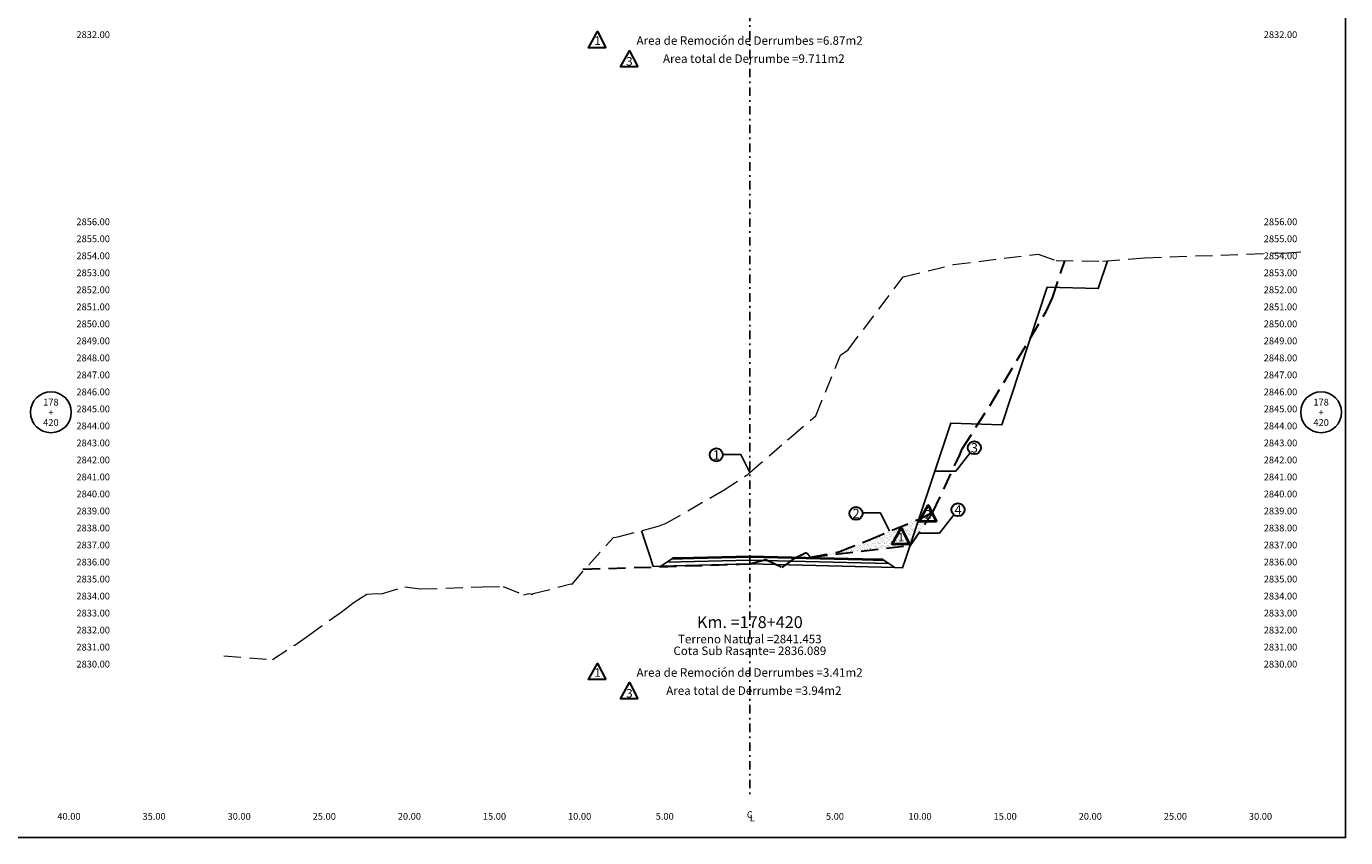
# Model space of a CAD drawing. Extents: x 0 to 155, y 0 to 95.
# Drawn here: x 78 to 155, y 0 to 48 of the extents above; entities that cross this region are included whole.
import ezdxf
from ezdxf.enums import TextEntityAlignment as Align

# ---------------------------------------------------------------- set-up
doc = ezdxf.new("R2010")
doc.units = 0
doc.header["$LTSCALE"] = 2
doc.linetypes.add('DASHDOT2', pattern=[0.5, 0.25, -0.125, 0, -0.125])
doc.linetypes.add('DASHED', pattern=[0.75, 0.5, -0.25])
doc.layers.get('0').update_dxf_attribs({"linetype": 'CONTINUOUS'})
for name, color, linetype, lineweight in [('Achurado', 9, 'CONTINUOUS', 13), ('ACT_PLATAFORMAACTUAL', 140, 'DASHED', 30), ('ORIG_SURFACE', 44, 'DASHED', 20)]:
    doc.layers.add(name, color=color, linetype=linetype, lineweight=lineweight)
for name, color, linetype in [('ANN_ELEV_OFF', 7, 'CONTINUOUS'), ('BORDER', 7, 'CONTINUOUS'), ('CENTERLINE', 4, 'DASHDOT2'), ('CIRCLE_STATIONS', 7, 'CONTINUOUS'), ('CIRCLES', 7, 'CONTINUOUS'), ('CL_ORIG_ELEV', 7, 'CONTINUOUS'), ('DES_BASE', 8, 'CONTINUOUS'), ('DES_BERMA', 8, 'CONTINUOUS'), ('DES_CUNETA', 8, 'CONTINUOUS'), ('DES_PAVIMENTO', 8, 'CONTINUOUS'), ('DES_SUBBASE', 8, 'CONTINUOUS'), ('DES_SUBRASANTE', 1, 'CONTINUOUS'), ('DESIGNEARTHWORK', 7, 'CONTINUOUS'), ('ELEVATIONS', 7, 'CONTINUOUS'), ('OFFSETS', 7, 'CONTINUOUS'), ('STATIONS', 7, 'CONTINUOUS')]:
    doc.layers.add(name, color=color, linetype=linetype)
doc.styles.add('ARIAL', font='arial.ttf')
doc.styles.add('CIRCLE_STATIONS', font='SIMPLEX.SHX')
doc.styles.add('CL_ELEVATIONS', font='SIMPLEX')
doc.styles.add('DESIGN_EARTHWORK', font='simplex.shx')
doc.styles.add('ELEVATIONS', font='SIMPLEX')
doc.styles.add('OFFSETS', font='SIMPLEX')
doc.styles.get("Standard").update_dxf_attribs({"font": 'simplex'})
doc.dimstyles.get("Standard").update_dxf_attribs({"dimtxt": 0.18, "dimasz": 0.18, "dimexe": 0.18, "dimexo": 0.0625, "dimgap": 0.09, "dimtad": 0, "dimtih": 1, "dimtoh": 1, "dimdec": 4, "dimzin": 0, "dimdsep": 46, "dimtxsty": 'Standard', "dimcen": 0.09, "dimadec": 0, "dimazin": 0, "dimtfac": 1, "dimtdec": 4, "dimtofl": 0, "dimtmove": 0, "dimatfit": 3, "dimfxl": 1, "dimtolj": 1, "dimtzin": 0, "dimarcsym": 0})

msp = doc.modelspace()

# ---------------------------------------------------------------- hatches: boundary and pattern name
at = {"layer": 'Achurado'}
h = msp.add_hatch(dxfattribs=at)
h.set_pattern_fill('AR-SAND', color=256, scale=0.004)
h.paths.add_polyline_path([(129.414, 17.18), (129.93, 18.728), (126.968, 17.492), (125.234, 16.79), (123.568, 16.487)])
h = msp.add_hatch(dxfattribs=at)
h.set_pattern_fill('AR-SAND', color=256, scale=0.004)
h.paths.add_polyline_path([(130.756, 19.129), (129.981, 18.749), (129.93, 18.728), (129.414, 17.18)])

# ---------------------------------------------------------------- linework, layer by layer
at = {"layer": 'ACT_PLATAFORMAACTUAL'}
for points in [[(110.199, 15.778), (119.38, 16.073), (120, 16.089), (120.934, 16.341), (121.89, 15.885), (122.71, 16.474), (123.317, 16.77), (123.568, 16.487), (125.234, 16.79), (126.968, 17.492), (129.981, 18.749), (130.756, 19.129), (132.336, 22.499), (132.477, 22.86), (134.15, 25.475), (137.436, 30.965), (137.788, 31.73), (138.499, 33.911)], [(129.414, 17.18), (130.756, 19.129)], [(123.568, 16.487), (129.414, 17.18)]]:
    msp.add_lwpolyline(points, dxfattribs=at)
at = {"layer": 'BORDER', "linetype": 'Continuous'}
msp.add_lwpolyline([(0, 0), (0, 95), (155, 95), (155, 0)], close=True, dxfattribs=at)
at = {"layer": 'CENTERLINE'}
msp.add_lwpolyline([(120, 92.5), (120, 2.5)], dxfattribs=at)
at = {"layer": 'CIRCLES', "linetype": 'Continuous'}
for centre in [(78.94, 25), (153.56, 25)]:
    msp.add_circle(centre, 1.2, dxfattribs=at)
at = {"layer": 'DES_BASE', "linetype": 'Continuous'}
msp.add_lwpolyline([(115.126, 16.192), (115.399, 16.374), (116.7, 16.406), (120, 16.489), (126.6, 16.324), (127.901, 16.291), (128.174, 16.109)], dxfattribs=at)
at = {"layer": 'DES_BERMA', "linetype": 'Continuous'}
msp.add_lwpolyline([(115.399, 16.374), (115.5, 16.441), (116.7, 16.471), (120, 16.554), (126.6, 16.389), (127.8, 16.359), (127.901, 16.291)], dxfattribs=at)
at = {"layer": 'DES_CUNETA', "linetype": 'Continuous'}
msp.add_lwpolyline([(116.7, 16.471), (120, 16.554), (126.6, 16.389)], dxfattribs=at)
at = {"layer": 'DES_PAVIMENTO', "linetype": 'Continuous'}
msp.add_lwpolyline([(115.399, 16.374), (116.7, 16.406), (116.7, 16.471), (120, 16.554), (126.6, 16.389), (126.6, 16.324), (127.901, 16.291)], dxfattribs=at)
at = {"layer": 'DES_SUBBASE', "linetype": 'Continuous'}
msp.add_lwpolyline([(114.775, 15.958), (115.126, 16.192), (120, 16.314), (128.174, 16.109), (128.525, 15.876)], dxfattribs=at)
at = {"layer": 'DES_SUBRASANTE', "linetype": 'Continuous'}
msp.add_lwpolyline([(113.627, 18.04), (114.16, 16.441), (114.325, 15.947), (114.775, 15.958), (120, 16.089), (128.525, 15.876), (128.975, 15.864), (129.14, 16.359), (131.807, 24.359), (134.807, 24.269), (137.473, 32.359), (140.473, 32.269), (141.019, 33.908)], dxfattribs=at)
at = {"layer": 'DESIGNEARTHWORK', "lineweight": 30}
for points in [[(111.545, 46.434), (110.521, 46.434), (111.056, 47.391)], [(113.42, 45.299), (112.396, 45.299), (112.931, 46.256)], [(111.545, 9.287), (110.521, 9.287), (111.056, 10.244)], [(113.42, 8.152), (112.396, 8.152), (112.931, 9.109)]]:
    msp.add_lwpolyline(points, close=True, dxfattribs=at)
at = {"layer": 'DESIGNEARTHWORK', "lineweight": 40}
for points in [[(130.971, 18.583), (129.948, 18.583), (130.482, 19.54)], [(129.378, 17.245), (128.355, 17.245), (128.89, 18.202)]]:
    msp.add_lwpolyline(points, close=True, dxfattribs=at)
at = {"layer": 'DESIGNEARTHWORK', "lineweight": 30}
for centre in [(133.189, 22.918), (118.028, 22.501), (126.238, 19.059), (132.228, 19.272)]:
    msp.add_circle(centre, 0.385, dxfattribs=at)
at = {"layer": 'ORIG_SURFACE'}
msp.add_lwpolyline([(89.109, 10.681), (91.962, 10.468), (93.263, 11.315), (94.073, 11.888), (95.985, 13.262), (96.751, 13.836), (97.493, 14.311), (98.059, 14.36), (98.36, 14.329), (99.742, 14.749), (100.635, 14.616), (104.301, 14.75), (105.512, 14.77), (106.7, 14.27), (107.019, 14.35), (107.135, 14.325), (107.194, 14.274), (107.273, 14.346), (109.493, 14.911), (109.553, 14.908), (111.983, 17.649), (112.238, 17.673), (114.616, 18.301), (115.05, 18.466), (118.403, 20.391), (118.436, 20.413), (119.885, 21.353), (119.886, 21.354), (119.935, 21.396), (120, 21.453), (122.216, 23.385), (122.401, 23.538), (123.874, 24.799), (125.325, 28.353), (125.77, 28.673), (129.016, 32.959), (131.966, 33.686), (134.94, 34.063), (136.929, 34.3), (137.995, 33.916), (140.731, 33.885), (143.18, 34.084), (151.584, 34.383), (152.36, 34.437)], dxfattribs=at)

# ---------------------------------------------------------------- texts
at = {"layer": 'ANN_ELEV_OFF'}
msp.add_text('Cota Sub Rasante= 2836.089', height=0.5, dxfattribs=at).set_placement((120, 10.733), align=Align.CENTER)
at = {"layer": 'CIRCLE_STATIONS', "style": 'CIRCLE_STATIONS'}
for s, p in [('178', (78.94, 25.6)), ('178', (153.56, 25.6)), ('+', (78.94, 25)), ('+', (153.56, 25)), ('420', (78.94, 24.4)), ('420', (153.56, 24.4))]:
    msp.add_text(s, height=0.4, dxfattribs=at).set_placement(p, align=Align.MIDDLE_CENTER)
at = {"layer": 'CL_ORIG_ELEV', "style": 'CL_ELEVATIONS'}
msp.add_text('Terreno Natural =2841.453', height=0.5, dxfattribs=at).set_placement((120, 11.265), align=Align.BOTTOM_CENTER)
at = {"layer": 'DESIGNEARTHWORK', "lineweight": 30, "style": 'DESIGN_EARTHWORK'}
for s, height, p in [('1', 0.5, (111.05, 46.444)), ('3', 0.5, (112.925, 45.226)), ('1', 0.55, (118.032, 22.048)), ('3', 0.55, (133.193, 22.466)), ('4', 0.55, (132.232, 18.819)), ('2', 0.55, (126.242, 18.606)), ('1', 0.5, (111.05, 9.297)), ('3', 0.5, (112.925, 8.078))]:
    msp.add_text(s, height=height, dxfattribs=at).set_placement(p, align=Align.BOTTOM_CENTER)
at = {"layer": 'DESIGNEARTHWORK', "style": 'DESIGN_EARTHWORK'}
for s, p in [('Area de Remoción de Derrumbes =6.87m2', (119.986, 46.447)), ('Area total de Derrumbe =9.711m2', (120.235, 45.383)), ('Area de Remoción de Derrumbes =3.41m2', (119.986, 9.299)), ('Area total de Derrumbe =3.94m2', (120.235, 8.235))]:
    msp.add_text(s, height=0.5, dxfattribs=at).set_placement(p, align=Align.BOTTOM_CENTER)
at = {"layer": 'DESIGNEARTHWORK', "lineweight": 40, "style": 'DESIGN_EARTHWORK'}
for s, p in [('2', (130.476, 18.593)), ('1', (128.883, 17.255))]:
    msp.add_text(s, height=0.5, dxfattribs=at).set_placement(p, align=Align.BOTTOM_CENTER)
at = {"layer": 'ELEVATIONS', "style": 'ELEVATIONS'}
for s, p in [('2832.00', (80.44, 47)), ('2856.00', (80.44, 36)), ('2855.00', (80.44, 35)), ('2854.00', (80.44, 34)), ('2853.00', (80.44, 33)), ('2852.00', (80.44, 32)), ('2851.00', (80.44, 31)), ('2850.00', (80.44, 30)), ('2849.00', (80.44, 29)), ('2848.00', (80.44, 28)), ('2847.00', (80.44, 27)), ('2846.00', (80.44, 26)), ('2845.00', (80.44, 25)), ('2844.00', (80.44, 24)), ('2843.00', (80.44, 23)), ('2842.00', (80.44, 22)), ('2841.00', (80.44, 21)), ('2840.00', (80.44, 20)), ('2839.00', (80.44, 19)), ('2838.00', (80.44, 18)), ('2837.00', (80.44, 17)), ('2836.00', (80.44, 16)), ('2835.00', (80.44, 15)), ('2834.00', (80.44, 14)), ('2833.00', (80.44, 13)), ('2832.00', (80.44, 12)), ('2831.00', (80.44, 11)), ('2830.00', (80.44, 10))]:
    msp.add_text(s, height=0.4, dxfattribs=at).set_placement(p)
for s, p in [('2832.00', (152.16, 47)), ('2856.00', (152.16, 36)), ('2855.00', (152.16, 35)), ('2854.00', (152.16, 34)), ('2853.00', (152.16, 33)), ('2852.00', (152.16, 32)), ('2851.00', (152.16, 31)), ('2850.00', (152.16, 30)), ('2849.00', (152.16, 29)), ('2848.00', (152.16, 28)), ('2847.00', (152.16, 27)), ('2846.00', (152.16, 26)), ('2845.00', (152.16, 25)), ('2844.00', (152.16, 24)), ('2843.00', (152.16, 23)), ('2842.00', (152.16, 22)), ('2841.00', (152.16, 21)), ('2840.00', (152.16, 20)), ('2839.00', (152.16, 19)), ('2838.00', (152.16, 18)), ('2837.00', (152.16, 17)), ('2836.00', (152.16, 16)), ('2835.00', (152.16, 15)), ('2834.00', (152.16, 14)), ('2833.00', (152.16, 13)), ('2832.00', (152.16, 12)), ('2831.00', (152.16, 11)), ('2830.00', (152.16, 10))]:
    msp.add_text(s, height=0.4, dxfattribs=at).set_placement(p, align=Align.RIGHT)
at = {"layer": 'OFFSETS', "style": 'OFFSETS'}
msp.add_text('C', height=0.4, dxfattribs=at).set_placement((120, 1.35), align=Align.MIDDLE_CENTER)
for s, p in [('40.00', (80, 1.05)), ('35.00', (85, 1.05)), ('30.00', (90, 1.05)), ('25.00', (95, 1.05)), ('20.00', (100, 1.05)), ('15.00', (105, 1.05)), ('10.00', (110, 1.05)), ('5.00', (115, 1.05)), ('5.00', (125, 1.05)), ('10.00', (130, 1.05)), ('15.00', (135, 1.05)), ('20.00', (140, 1.05)), ('25.00', (145, 1.05)), ('30.00', (150, 1.05))]:
    msp.add_text(s, height=0.4, dxfattribs=at).set_placement(p, align=Align.CENTER)
msp.add_text('L', height=0.4, dxfattribs=at).set_placement((120, 1.15), align=Align.MIDDLE_LEFT)
at = {"layer": 'STATIONS', "style": 'ARIAL'}
msp.add_text('Km. =178+420', height=0.7, dxfattribs=at).set_placement((120, 12.098), align=Align.BOTTOM_CENTER)

# ---------------------------------------------------------------- leaders
for points in [[(119.999, 21.454), (119.467, 22.526), (118.417, 22.526)], [(130.867, 21.543), (132.097, 21.543), (132.953, 22.616)], [(128.209, 18.012), (127.677, 19.084), (126.627, 19.084)], [(129.907, 17.897), (131.137, 17.897), (131.992, 18.97)]]:
    msp.add_leader(points, dimstyle='Standard', override={"dimasz": 0.25})

doc.saveas('drawing.dxf')
